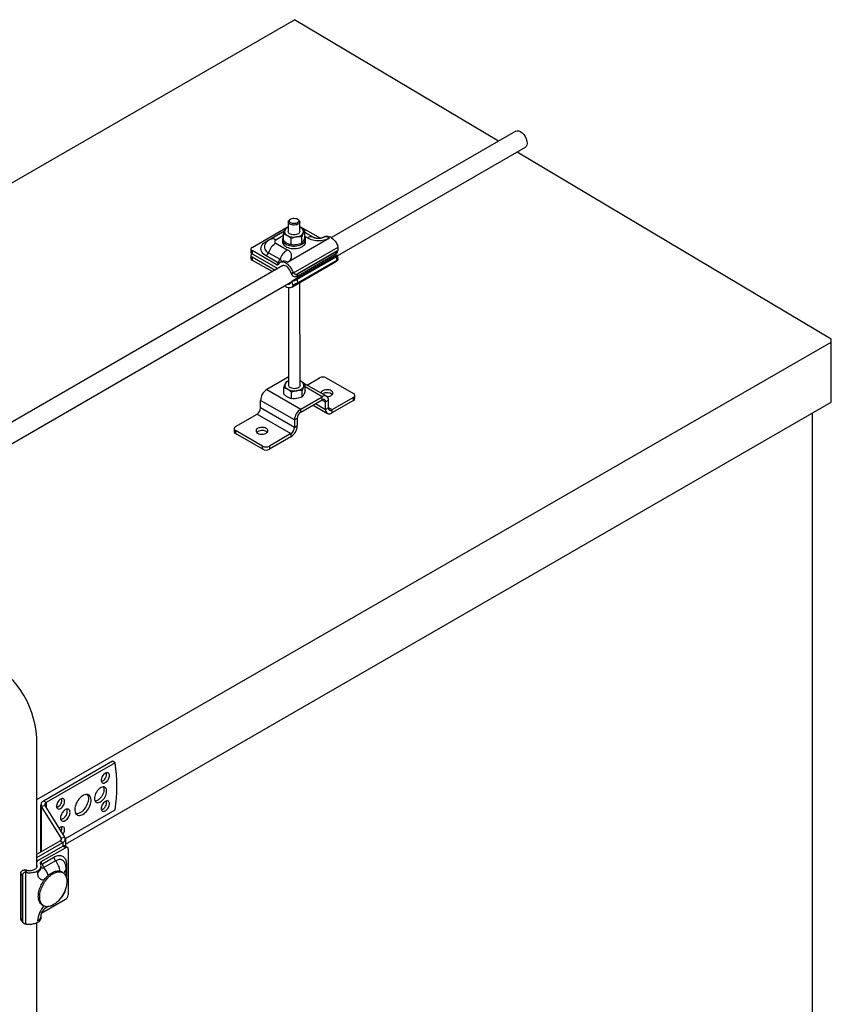
# Model space of a CAD drawing. Units: millimetres. Extents: x 60914 to 509639, y 346581 to 494675.
# Drawn here: x 139071 to 139494, y 444087 to 444601 of the extents above; entities that cross this region are included whole.
import ezdxf

# ---------------------------------------------------------------- set-up
doc = ezdxf.new("R2010")
doc.units = ezdxf.units.MM

msp = doc.modelspace()

# ---------------------------------------------------------------- linework, layer by layer
for p, q in [((138338.959, 444094.951), (139214.612, 444600.509)), ((139080.271, 444193.983), (139494.419, 444432.312)), ((139095.114, 444170.535), (139494.419, 444401.073)), ((139484.419, 444395.3), (139484.419, 444019.224))]:
    msp.add_line(p, q)
at = {"color": 1}
for p, q in [((139329.863, 444542.374), (139233.767, 444486.893)), ((139334.79, 444533.905), (139236.939, 444477.411)), ((139208.428, 444472.263), (138967.162, 444332.9)), ((139212.706, 444463.42), (138973.09, 444325.078)), ((139080.271, 444158.61), (139080.271, 444222.972)), ((139080.271, 444000.845), (139080.271, 444129.583))]:
    msp.add_line(p, q, dxfattribs=at)
at = {"color": 5, "linetype": 'Continuous', "lineweight": 25}
for p, q in [((139211.314, 444495.105), (139211.325, 444490.005)), ((139212.581, 444496.558), (139212.189, 444496.331)), ((139216.433, 444496.341), (139216.04, 444496.566)), ((139217.325, 444490.018), (139217.314, 444495.118)), ((139192.424, 444481.715), (139211.319, 444492.68)), ((139199.704, 444484.872), (139207.472, 444489.38)), ((139209.297, 444490.269), (139201.789, 444485.912)), ((139207.472, 444489.38), (139207.628, 444489.3)), ((139208.759, 444485.418), (139208.751, 444488.772)), ((139210.238, 444491.995), (139211.32, 444492.374)), ((139217.319, 444492.694), (139228.083, 444486.512)), ((139217.856, 444492.061), (139217.32, 444492.341)), ((139219.908, 444487.169), (139219.901, 444490.522)), ((139219.903, 444489.711), (139220.474, 444489.409)), ((139224.403, 444486.983), (139219.903, 444489.567)), ((139220.474, 444489.409), (139220.319, 444489.329)), ((139220.474, 444489.409), (139225.263, 444486.659)), ((139208.753, 444487.922), (139204.789, 444485.622)), ((139204.793, 444483.989), (139210.811, 444480.533)), ((139208.334, 444485.915), (139208.337, 444484.609)), ((139210.826, 444474.001), (139232.718, 444486.705)), ((139212.847, 444483.071), (139212.839, 444486.424)), ((139218.421, 444483.946), (139218.414, 444487.299)), ((139221.404, 444486.679), (139219.908, 444487.539)), ((139220.337, 444484.636), (139220.334, 444485.942)), ((139230.423, 444487.405), (139229.717, 444486.995)), ((139191.84, 444480.897), (139191.843, 444479.264)), ((139192.427, 444480.082), (139192.431, 444478.449)), ((139205.035, 444472.842), (139192.427, 444480.082)), ((139192.431, 444478.449), (139205.038, 444471.209)), ((139199.277, 444483.525), (139199.241, 444483.468)), ((139200.989, 444479.022), (139207.007, 444475.566)), ((139214.046, 444468.507), (139237.257, 444481.976)), ((139215.792, 444466.664), (139236.271, 444478.548)), ((139237.009, 444480.018), (139215.934, 444467.788)), ((139216.262, 444467.931), (139236.741, 444479.815)), ((139236.271, 444478.548), (139236.741, 444479.815)), ((139236.813, 444479.172), (139237.285, 444480.443)), ((139237.257, 444481.976), (139237.074, 444482.639)), ((139191.843, 444477.65), (139191.847, 444476.017)), ((139192.431, 444476.835), (139192.435, 444475.202)), ((139192.431, 444476.835), (139204.42, 444469.95)), ((139192.435, 444475.202), (139203.004, 444469.132)), ((139205.739, 444473.91), (139199.721, 444477.366)), ((139207.825, 444474.292), (139207.119, 444473.882)), ((139213.144, 444461.072), (139236.448, 444474.595)), ((139236.671, 444477.694), (139213.321, 444464.088)), ((139215.792, 444465.05), (139236.271, 444476.934)), ((139236.748, 444475.123), (139216.269, 444463.239)), ((139236.748, 444475.123), (139236.271, 444476.934)), ((139237.384, 444475.719), (139236.889, 444477.601)), ((139237.087, 444475.175), (139237.268, 444475.521)), ((139205.035, 444472.842), (139205.741, 444473.252)), ((139208.786, 444472.339), (139208.766, 444472.325)), ((139210.2, 444471.913), (139210.047, 444472.001)), ((139213.164, 444467.48), (139213.77, 444469.115)), ((139213.77, 444469.115), (139214.046, 444468.507)), ((139213.783, 444461.652), (139213.168, 444463.989)), ((139215.464, 444464.882), (139215.572, 444464.944)), ((139216.262, 444467.931), (139215.792, 444466.664)), ((139215.792, 444465.05), (139216.269, 444463.239)), ((139217.502, 444409.853), (139217.381, 444463.531)), ((139211.387, 444460.862), (139211.502, 444409.84)), ((139214.057, 444462.052), (139213.783, 444461.652)), ((139215.521, 444462.902), (139214.057, 444462.052)), ((139211.24, 444414.084), (139200.082, 444407.609)), ((139210.415, 444411.829), (139211.497, 444412.209)), ((139211.24, 444414.084), (139211.492, 444414.219)), ((139211.493, 444413.938), (139211.24, 444414.084)), ((139218.033, 444411.895), (139217.497, 444412.175)), ((139221.083, 444409.984), (139227.575, 444413.751)), ((139231.11, 444413.759), (139245.271, 444405.627)), ((139200.082, 444407.609), (139217.783, 444397.444)), ((139208.936, 444405.253), (139208.928, 444408.606)), ((139218.598, 444403.781), (139218.591, 444407.134)), ((139231.24, 444404.151), (139219.315, 444410.999)), ((139220.085, 444407.003), (139220.078, 444410.357)), ((139228.941, 444403.918), (139220.081, 444409.006)), ((139214.543, 444391.802), (139196.842, 444401.968)), ((139196.851, 444398.048), (139196.842, 444401.968)), ((139213.024, 444402.906), (139213.016, 444406.259)), ((139217.783, 444397.444), (139228.941, 444403.918)), ((139217.786, 444395.811), (139228.944, 444402.285)), ((139228.944, 444402.285), (139228.941, 444403.918)), ((139228.944, 444402.285), (139230.785, 444401.228)), ((139230.785, 444401.228), (139232.197, 444402.047)), ((139232.206, 444398.128), (139232.197, 444402.047)), ((139245.275, 444403.586), (139234.047, 444397.07)), ((139245.279, 444401.953), (139234.051, 444395.437)), ((139245.279, 444401.953), (139245.275, 444403.586)), ((139246.009, 444402.975), (139246.005, 444404.608)), ((139214.552, 444387.883), (139196.851, 444398.048)), ((139217.786, 444395.811), (139217.783, 444397.444)), ((139224.208, 444399.537), (139231.752, 444395.204)), ((139225.554, 444400.318), (139230.794, 444397.308)), ((139230.794, 444397.308), (139230.785, 444401.228)), ((139232.206, 444398.128), (139230.794, 444397.308)), ((139234.047, 444397.07), (139232.206, 444398.128)), ((139234.047, 444397.07), (139234.051, 444395.437)), ((139183.791, 444388.344), (139195.02, 444394.86)), ((139195.02, 444394.86), (139212.72, 444384.695)), ((139215.955, 444392.622), (139214.543, 444391.802)), ((139214.543, 444391.802), (139214.552, 444387.883)), ((139215.955, 444392.622), (139215.964, 444388.703)), ((139183.061, 444387.322), (139183.065, 444385.689)), ((139197.956, 444378.171), (139183.796, 444386.303)), ((139183.796, 444386.303), (139183.8, 444384.67)), ((139214.552, 444387.883), (139215.964, 444388.703)), ((139197.96, 444376.538), (139183.8, 444384.67)), ((139212.72, 444384.695), (139201.492, 444378.179)), ((139212.724, 444383.062), (139201.496, 444376.546)), ((139212.72, 444384.695), (139212.724, 444383.062)), ((139197.96, 444376.538), (139197.956, 444378.171)), ((139201.492, 444378.179), (139201.496, 444376.546)), ((139119.625, 444213.815), (139083.696, 444193.074)), ((139121.039, 444212.999), (139085.11, 444192.258)), ((139121.039, 444212.999), (139119.625, 444213.815)), ((139082.349, 444166.7), (139082.349, 444191.197)), ((139085.11, 444192.258), (139083.696, 444193.074)), ((139085.11, 444192.258), (139085.11, 444189.724)), ((139084.506, 444190.683), (139082.626, 444190.288)), ((139092.958, 444173.902), (139082.626, 444190.288)), ((139082.626, 444166.713), (139082.626, 444190.288)), ((139094.837, 444174.297), (139084.506, 444190.683)), ((139095.108, 444173.533), (139121.039, 444188.503)), ((139080.271, 444165.353), (139092.353, 444172.328)), ((139080.271, 444163.72), (139093.767, 444171.511)), ((139092.353, 444172.328), (139093.767, 444171.511)), ((139092.958, 444173.902), (139094.837, 444174.297)), ((139092.958, 444172.876), (139092.958, 444173.902)), ((139093.767, 444171.511), (139093.767, 444169.61)), ((139095.114, 444173.389), (139095.114, 444169.449)), ((139081.13, 444162.308), (139093.767, 444169.61)), ((139082.349, 444166.7), (139082.356, 444166.556)), ((139082.544, 444161.491), (139095.134, 444168.761)), ((139095.134, 444168.761), (139093.718, 444169.582)), ((139096.134, 444168.86), (139094.72, 444169.677)), ((139096.548, 444167.945), (139096.547, 444144.267)), ((139082.544, 444161.491), (139082.544, 444160.675)), ((139083.114, 444160.346), (139089.124, 444163.816)), ((139089.92, 444161.888), (139083.91, 444158.418)), ((139094.668, 444161.12), (139094.655, 444161.145)), ((139071.8, 444131.611), (139071.801, 444155.288)), ((139072.661, 444154.246), (139071.801, 444155.288)), ((139073.826, 444157.152), (139074.936, 444155.807)), ((139074.271, 444155.873), (139074.27, 444129.038)), ((139082.397, 444158.35), (139082.397, 444159.167)), ((139093.771, 444155.784), (139093.063, 444156.193)), ((139095.477, 444153.583), (139095.477, 444157.738)), ((139095.624, 444160.063), (139095.624, 444153.089)), ((139072.661, 444154.246), (139072.66, 444130.568)), ((139072.701, 444130.235), (139072.702, 444154.601)), ((139095.133, 444141.818), (139082.799, 444134.696)), ((139083.063, 444138.872), (139083.771, 444138.464)), ((139085.987, 444138.011), (139084.334, 444137.057)), ((139085.053, 444137.642), (139085.666, 444137.996)), ((139071.8, 444131.611), (139072.66, 444130.568)), ((139072.067, 444130.829), (139072.93, 444129.784)), ((139082.396, 444132.223), (139082.396, 444133.039))]:
    msp.add_line(p, q, dxfattribs=at)
at = {"color": 5}
msp.add_line((139236.881, 444477.598), (139236.671, 444477.694), dxfattribs=at)
for points in [[(139320.937, 444537.221), (139214.612, 444600.509)], [(139494.419, 444432.312), (139494.419, 444433.96), (139330.586, 444531.478)], [(139494.419, 444401.073), (139494.419, 444432.312)]]:
    msp.add_lwpolyline(points)
at = {"color": 5, "linetype": 'Continuous', "lineweight": 25, "flags": 128}
for points in [[(139212.195, 444493.882), (139211.788, 444494.173), (139211.499, 444494.508), (139211.342, 444494.871), (139211.323, 444495.245), (139211.445, 444495.613), (139211.7, 444495.958), (139212.078, 444496.263), (139212.189, 444496.331)], [(139212.586, 444494.562), (139212.222, 444494.829), (139211.979, 444495.139), (139211.872, 444495.473), (139211.907, 444495.813), (139212.081, 444496.138), (139212.386, 444496.43), (139212.802, 444496.672), (139213.306, 444496.849), (139213.869, 444496.952), (139214.457, 444496.974), (139215.037, 444496.914), (139215.575, 444496.775), (139216.04, 444496.566), (139216.404, 444496.299), (139216.647, 444495.989), (139216.754, 444495.655), (139216.719, 444495.315), (139216.544, 444494.99), (139216.24, 444494.698), (139215.823, 444494.456), (139215.319, 444494.279), (139214.757, 444494.176), (139214.168, 444494.155), (139213.588, 444494.215), (139213.05, 444494.353), (139212.586, 444494.562)], [(139216.433, 444496.341), (139216.65, 444496.202), (139217, 444495.887), (139217.224, 444495.536), (139217.313, 444495.165), (139217.261, 444494.792), (139217.071, 444494.433), (139216.753, 444494.106), (139216.32, 444493.827), (139215.794, 444493.607), (139215.198, 444493.458), (139214.561, 444493.386), (139213.913, 444493.394), (139213.283, 444493.483), (139212.701, 444493.648), (139212.195, 444493.882)], [(139207.472, 444489.38), (139208.375, 444489.84), (139208.993, 444490.092)], [(139217.325, 444490.018), (139217.316, 444489.878), (139217.194, 444489.51), (139216.939, 444489.165), (139216.561, 444488.86), (139216.079, 444488.609), (139215.514, 444488.423), (139214.894, 444488.312), (139214.248, 444488.28), (139213.605, 444488.329), (139212.996, 444488.457), (139212.449, 444488.658), (139211.989, 444488.921), (139211.639, 444489.236), (139211.415, 444489.587), (139211.326, 444489.958), (139211.325, 444490.005)], [(139217.856, 444492.061), (139217.364, 444492.308), (139217.32, 444492.328)], [(139199.721, 444477.366), (139198.927, 444477.886), (139198.257, 444478.462), (139197.724, 444479.084), (139197.336, 444479.74), (139197.1, 444480.421), (139197.02, 444481.113), (139197.097, 444481.806), (139197.33, 444482.488), (139197.715, 444483.146), (139198.246, 444483.77), (139198.912, 444484.348), (139199.704, 444484.872)], [(139208.337, 444484.609), (139208.366, 444484.278), (139208.524, 444483.756), (139208.819, 444483.254), (139209.244, 444482.784), (139209.788, 444482.358), (139210.438, 444481.984), (139211.18, 444481.673), (139211.995, 444481.43), (139212.866, 444481.262), (139213.771, 444481.173), (139214.69, 444481.165), (139215.6, 444481.238), (139216.481, 444481.39), (139217.311, 444481.619), (139218.072, 444481.917), (139218.745, 444482.279), (139219.315, 444482.696), (139219.768, 444483.158), (139220.094, 444483.654), (139220.285, 444484.173), (139220.337, 444484.636)], [(139208.755, 444487.194), (139208.725, 444487.149), (139208.466, 444486.64), (139208.344, 444486.114), (139208.363, 444485.584), (139208.521, 444485.062), (139208.816, 444484.56), (139209.241, 444484.091), (139209.785, 444483.664), (139210.435, 444483.291), (139211.177, 444482.979), (139211.993, 444482.736), (139212.863, 444482.569), (139213.768, 444482.48), (139214.687, 444482.472), (139215.597, 444482.545), (139216.478, 444482.697), (139217.308, 444482.925), (139218.069, 444483.223), (139218.742, 444483.585), (139219.312, 444484.002), (139219.765, 444484.464), (139220.091, 444484.96), (139220.282, 444485.479), (139220.333, 444486.009), (139220.244, 444486.536), (139220.017, 444487.05), (139219.908, 444487.219)], [(139230.423, 444487.405), (139230.83, 444487.584), (139231.374, 444487.684), (139231.966, 444487.654), (139232.593, 444487.497), (139233.24, 444487.216), (139233.891, 444486.817), (139234.532, 444486.309), (139235.146, 444485.706), (139235.721, 444485.02), (139236.241, 444484.268), (139236.696, 444483.468), (139237.074, 444482.639)], [(139213.77, 444469.115), (139213.392, 444469.945), (139212.937, 444470.745), (139212.417, 444471.497), (139211.842, 444472.182), (139211.227, 444472.786), (139210.587, 444473.293), (139209.936, 444473.692), (139209.289, 444473.974), (139208.662, 444474.131), (139208.07, 444474.161), (139207.526, 444474.061), (139207.043, 444473.836), (139206.633, 444473.489), (139206.306, 444473.029)], [(139237.087, 444475.175), (139236.712, 444474.778), (139236.448, 444474.595)], [(139212.71, 444468.55), (139212.445, 444469.237), (139212.097, 444469.905), (139211.679, 444470.529), (139211.207, 444471.088), (139210.696, 444471.562), (139210.165, 444471.934), (139209.633, 444472.191), (139209.119, 444472.323), (139208.64, 444472.326), (139208.215, 444472.2), (139207.857, 444471.95), (139207.836, 444471.922)], [(139208.483, 444472.275), (139208.508, 444472.302)], [(139211.222, 444462.622), (139211.694, 444462.639), (139212.109, 444462.784), (139212.455, 444463.054), (139212.718, 444463.437)], [(139209.679, 444461.673), (139209.96, 444461.472), (139210.611, 444461.124), (139211.251, 444460.896), (139211.864, 444460.794), (139212.437, 444460.821), (139212.956, 444460.976), (139213.408, 444461.255), (139213.783, 444461.652)], [(139218.033, 444411.895), (139217.541, 444412.143), (139217.497, 444412.162)], [(139217.502, 444409.853), (139217.493, 444409.713), (139217.371, 444409.344), (139217.116, 444409), (139216.738, 444408.695), (139216.256, 444408.444), (139215.691, 444408.258), (139215.071, 444408.147), (139214.425, 444408.115), (139213.782, 444408.164), (139213.173, 444408.292), (139212.626, 444408.492), (139212.166, 444408.756), (139211.816, 444409.071), (139211.592, 444409.422), (139211.503, 444409.793), (139211.502, 444409.84)], [(139233.671, 444407.071), (139233.167, 444407.305), (139232.589, 444407.474), (139231.963, 444407.569), (139231.316, 444407.587), (139230.676, 444407.527), (139230.071, 444407.392), (139229.528, 444407.187), (139229.07, 444406.921), (139228.718, 444406.607), (139228.486, 444406.257), (139228.386, 444405.887), (139228.382, 444405.793)], [(139231.444, 444404.011), (139231.648, 444404.014), (139232.288, 444404.073), (139232.893, 444404.209), (139233.436, 444404.414), (139233.894, 444404.679), (139234.246, 444404.994), (139234.477, 444405.344), (139234.578, 444405.714), (139234.543, 444406.087), (139234.375, 444406.448), (139234.08, 444406.781), (139233.671, 444407.071)], [(139199.774, 444387.4), (139199.27, 444387.635), (139198.692, 444387.803), (139198.066, 444387.899), (139197.419, 444387.917), (139196.779, 444387.857), (139196.174, 444387.721), (139195.631, 444387.516), (139195.173, 444387.251), (139194.821, 444386.936), (139194.59, 444386.587), (139194.489, 444386.217), (139194.524, 444385.843), (139194.692, 444385.482), (139194.987, 444385.15), (139195.396, 444384.86), (139195.9, 444384.625), (139196.478, 444384.457), (139197.104, 444384.361), (139197.751, 444384.343), (139198.391, 444384.403), (139198.996, 444384.539), (139199.539, 444384.744), (139199.997, 444385.009), (139200.349, 444385.324), (139200.58, 444385.674), (139200.681, 444386.043), (139200.646, 444386.417), (139200.478, 444386.778), (139200.183, 444387.111), (139199.774, 444387.4)], [(139199.778, 444385.767), (139200.186, 444385.478), (139200.345, 444385.32)], [(139115.92, 444202.695), (139116.362, 444203.003), (139116.783, 444203.405), (139117.167, 444203.883), (139117.497, 444204.416), (139117.758, 444204.981), (139117.938, 444205.553), (139118.03, 444206.107), (139118.03, 444206.619), (139117.938, 444207.067), (139117.758, 444207.43), (139117.497, 444207.694), (139117.167, 444207.847), (139116.783, 444207.881), (139116.362, 444207.796), (139115.92, 444207.595), (139115.479, 444207.286), (139115.058, 444206.885), (139114.674, 444206.407), (139114.344, 444205.874), (139114.083, 444205.309), (139113.903, 444204.737), (139113.811, 444204.183), (139113.811, 444203.671), (139113.903, 444203.223), (139114.083, 444202.86), (139114.344, 444202.596), (139114.674, 444202.443), (139115.058, 444202.409), (139115.479, 444202.494), (139115.92, 444202.695)], [(139104.253, 444186.161), (139104.871, 444186.57), (139105.476, 444187.075), (139106.054, 444187.664), (139106.594, 444188.326), (139107.084, 444189.046), (139107.514, 444189.809), (139107.875, 444190.599), (139108.158, 444191.399), (139108.358, 444192.191), (139108.47, 444192.959), (139108.493, 444193.687), (139108.425, 444194.359), (139108.269, 444194.961), (139108.026, 444195.479), (139107.704, 444195.903), (139107.308, 444196.224), (139106.846, 444196.435), (139106.33, 444196.532), (139105.769, 444196.512), (139105.176, 444196.375), (139104.563, 444196.126), (139103.944, 444195.768), (139103.331, 444195.31), (139102.738, 444194.762), (139102.177, 444194.134), (139101.66, 444193.442), (139101.199, 444192.698), (139100.803, 444191.919), (139100.48, 444191.123), (139100.238, 444190.325), (139100.081, 444189.542), (139100.013, 444188.792), (139100.036, 444188.09), (139100.149, 444187.452), (139100.349, 444186.89), (139100.632, 444186.418), (139100.992, 444186.044), (139101.422, 444185.777), (139101.912, 444185.623), (139102.452, 444185.585), (139103.031, 444185.664), (139103.635, 444185.857), (139104.253, 444186.161)], [(139106.461, 444196.519), (139106.539, 444196.411), (139106.802, 444195.915), (139106.98, 444195.333), (139107.07, 444194.677), (139107.07, 444193.962), (139106.98, 444193.202), (139106.802, 444192.415), (139106.539, 444191.615), (139106.197, 444190.821), (139105.784, 444190.05), (139105.308, 444189.318), (139104.779, 444188.64), (139104.209, 444188.031), (139103.61, 444187.504), (139102.994, 444187.071), (139102.375, 444186.739), (139101.766, 444186.518), (139101.18, 444186.41), (139100.631, 444186.419)], [(139113.446, 444192.693), (139113.983, 444193.056), (139114.506, 444193.515), (139114.997, 444194.055), (139115.445, 444194.662), (139115.834, 444195.319), (139116.155, 444196.005), (139116.398, 444196.702), (139116.556, 444197.389), (139116.625, 444198.047), (139116.602, 444198.656), (139116.488, 444199.2), (139116.287, 444199.662), (139116.004, 444200.029), (139115.647, 444200.291), (139115.227, 444200.44), (139114.756, 444200.472), (139114.247, 444200.386), (139113.715, 444200.184), (139113.176, 444199.873), (139112.644, 444199.46), (139112.135, 444198.959), (139111.664, 444198.383), (139111.244, 444197.749), (139110.887, 444197.075), (139110.604, 444196.381), (139110.403, 444195.687), (139110.289, 444195.012), (139110.267, 444194.376), (139110.335, 444193.798), (139110.493, 444193.293), (139110.736, 444192.877), (139111.057, 444192.561), (139111.447, 444192.355), (139111.894, 444192.264), (139112.386, 444192.291), (139112.908, 444192.435), (139113.446, 444192.693)], [(139114.874, 444200.475), (139114.931, 444200.371), (139115.111, 444199.887), (139115.202, 444199.326), (139115.202, 444198.702), (139115.111, 444198.036), (139114.931, 444197.344), (139114.668, 444196.648), (139114.329, 444195.967), (139113.924, 444195.322), (139113.464, 444194.73), (139112.963, 444194.208), (139112.436, 444193.772), (139111.896, 444193.435), (139111.361, 444193.205), (139110.845, 444193.089), (139110.603, 444193.076)], [(139092.586, 444189.225), (139093.027, 444189.533), (139093.449, 444189.934), (139093.833, 444190.412), (139094.162, 444190.945), (139094.423, 444191.51), (139094.603, 444192.082), (139094.696, 444192.636), (139094.696, 444193.148), (139094.603, 444193.596), (139094.423, 444193.96), (139094.162, 444194.223), (139093.833, 444194.376), (139093.449, 444194.41), (139093.027, 444194.325), (139092.586, 444194.124), (139092.145, 444193.816), (139091.723, 444193.414), (139091.339, 444192.936), (139091.01, 444192.403), (139090.749, 444191.838), (139090.568, 444191.266), (139090.476, 444190.712), (139090.476, 444190.2), (139090.568, 444189.753), (139090.749, 444189.389), (139091.01, 444189.125), (139091.339, 444188.973), (139091.723, 444188.938), (139092.145, 444189.023), (139092.586, 444189.225)], [(139115.92, 444187.998), (139116.362, 444188.306), (139116.783, 444188.707), (139117.167, 444189.185), (139117.497, 444189.718), (139117.758, 444190.283), (139117.938, 444190.855), (139118.03, 444191.409), (139118.03, 444191.921), (139117.938, 444192.369), (139117.758, 444192.733), (139117.497, 444192.996), (139117.167, 444193.149), (139116.783, 444193.183), (139116.362, 444193.098), (139115.92, 444192.897), (139115.479, 444192.589), (139115.058, 444192.187), (139114.674, 444191.709), (139114.344, 444191.176), (139114.083, 444190.611), (139113.903, 444190.039), (139113.811, 444189.485), (139113.811, 444188.973), (139113.903, 444188.526), (139114.083, 444188.162), (139114.344, 444187.898), (139114.674, 444187.746), (139115.058, 444187.711), (139115.479, 444187.796), (139115.92, 444187.998)], [(139095.061, 444182.896), (139095.544, 444183.23), (139096.008, 444183.66), (139096.436, 444184.172), (139096.811, 444184.743), (139097.119, 444185.354), (139097.347, 444185.98), (139097.488, 444186.598), (139097.536, 444187.183), (139097.488, 444187.713), (139097.347, 444188.168), (139097.119, 444188.53), (139096.811, 444188.785), (139096.436, 444188.924), (139096.008, 444188.941), (139095.544, 444188.836), (139095.061, 444188.612), (139094.578, 444188.278), (139094.114, 444187.848), (139093.686, 444187.337), (139093.311, 444186.765), (139093.003, 444186.154), (139092.774, 444185.528), (139092.634, 444184.91), (139092.586, 444184.325), (139092.634, 444183.795), (139092.774, 444183.34), (139093.003, 444182.978), (139093.311, 444182.723), (139093.686, 444182.584), (139094.114, 444182.567), (139094.578, 444182.672), (139095.061, 444182.896)], [(139093.891, 444175.798), (139094.162, 444176.247), (139094.423, 444176.812), (139094.603, 444177.384), (139094.696, 444177.938), (139094.696, 444178.45), (139094.603, 444178.898), (139094.423, 444179.262), (139094.162, 444179.526), (139093.833, 444179.678), (139093.449, 444179.712), (139093.027, 444179.627), (139092.586, 444179.426), (139092.145, 444179.118), (139091.922, 444178.92)], [(139074.936, 444155.807), (139075.538, 444155.738), (139076.15, 444155.706), (139076.763, 444155.709), (139077.373, 444155.749), (139077.973, 444155.824), (139078.556, 444155.935), (139079.117, 444156.079), (139079.649, 444156.256), (139080.147, 444156.463), (139080.606, 444156.698), (139081.021, 444156.959), (139081.388, 444157.244), (139081.702, 444157.548), (139081.96, 444157.869), (139082.161, 444158.204), (139082.301, 444158.549), (139082.379, 444158.901), (139082.395, 444159.255), (139082.348, 444159.609), (139082.239, 444159.957), (139082.068, 444160.298)], [(139089.124, 444163.816), (139089.661, 444164.1), (139090.194, 444164.332), (139090.72, 444164.508), (139091.235, 444164.628), (139091.735, 444164.692), (139092.218, 444164.698), (139092.68, 444164.647), (139093.117, 444164.539), (139093.527, 444164.375), (139093.907, 444164.155), (139094.254, 444163.882), (139094.566, 444163.558), (139094.841, 444163.184), (139095.077, 444162.762), (139095.272, 444162.297), (139095.426, 444161.791), (139095.536, 444161.248), (139095.602, 444160.67), (139095.624, 444160.063)], [(139094.655, 444161.145), (139094.6, 444161.245), (139094.365, 444161.596), (139094.092, 444161.899), (139093.784, 444162.15), (139093.442, 444162.347), (139093.071, 444162.488), (139092.672, 444162.574), (139092.25, 444162.601), (139091.809, 444162.571), (139091.351, 444162.484), (139090.881, 444162.34), (139090.402, 444162.141), (139089.92, 444161.888)], [(139074.98, 444157.007), (139075.46, 444156.922), (139075.956, 444156.871), (139076.459, 444156.858), (139076.96, 444156.88), (139077.453, 444156.939), (139077.929, 444157.033), (139078.381, 444157.161), (139078.801, 444157.321), (139079.183, 444157.51), (139079.521, 444157.725), (139079.81, 444157.963), (139080.045, 444158.22), (139080.222, 444158.492), (139080.339, 444158.774), (139080.393, 444159.063), (139080.384, 444159.353), (139080.312, 444159.641), (139080.271, 444159.726)], [(139080.226, 444158.499), (139080.226, 444158.501)], [(139080.271, 444158.91), (139080.31, 444158.828), (139080.334, 444158.758)], [(139084.003, 444151.872), (139083.905, 444151.867), (139083.468, 444151.877), (139083.052, 444151.943), (139082.66, 444152.064), (139082.296, 444152.239), (139081.963, 444152.466), (139081.663, 444152.745), (139081.397, 444153.072), (139081.17, 444153.446), (139080.981, 444153.864), (139080.832, 444154.322), (139080.726, 444154.816), (139080.661, 444155.344), (139080.64, 444155.901)], [(139083.063, 444138.872), (139082.736, 444139.088), (139082.392, 444139.382), (139082.081, 444139.725), (139081.807, 444140.115), (139081.571, 444140.55), (139081.373, 444141.026), (139081.216, 444141.542), (139081.1, 444142.094), (139081.026, 444142.678), (139080.994, 444143.292), (139081.005, 444143.931), (139081.058, 444144.592), (139081.153, 444145.271), (139081.29, 444145.963), (139081.467, 444146.664), (139081.685, 444147.371), (139081.94, 444148.079), (139082.233, 444148.783), (139082.56, 444149.48), (139082.921, 444150.166), (139083.312, 444150.835), (139083.732, 444151.485), (139084.178, 444152.11), (139084.648, 444152.709), (139085.138, 444153.276), (139085.645, 444153.808), (139086.168, 444154.303), (139086.701, 444154.757), (139087.243, 444155.168), (139087.79, 444155.533), (139088.338, 444155.849), (139088.885, 444156.116), (139089.426, 444156.331), (139089.96, 444156.493), (139090.482, 444156.601), (139090.99, 444156.655), (139091.48, 444156.653), (139091.949, 444156.597), (139092.395, 444156.487), (139092.815, 444156.322), (139093.063, 444156.193)], [(139088.77, 444138.959), (139088.222, 444138.667), (139087.678, 444138.426), (139087.14, 444138.238), (139086.611, 444138.103), (139086.096, 444138.022), (139085.597, 444137.995), (139085.117, 444138.024), (139084.659, 444138.107), (139084.225, 444138.245), (139083.819, 444138.436), (139083.443, 444138.679), (139083.099, 444138.974), (139082.789, 444139.317), (139082.515, 444139.707), (139082.278, 444140.141), (139082.081, 444140.618), (139081.923, 444141.134), (139081.807, 444141.686), (139081.733, 444142.27), (139081.701, 444142.884), (139081.712, 444143.523), (139081.765, 444144.184), (139081.86, 444144.862), (139081.997, 444145.554), (139082.175, 444146.256), (139082.392, 444146.963), (139082.647, 444147.671), (139082.94, 444148.375), (139083.267, 444149.072), (139083.628, 444149.757), (139084.019, 444150.427), (139084.439, 444151.076), (139084.885, 444151.702), (139085.355, 444152.3), (139085.845, 444152.867), (139086.353, 444153.4), (139086.875, 444153.895), (139087.408, 444154.349), (139087.95, 444154.76), (139088.497, 444155.124), (139089.045, 444155.441), (139089.592, 444155.708), (139090.134, 444155.922), (139090.667, 444156.085), (139091.189, 444156.193), (139091.697, 444156.246), (139092.187, 444156.245), (139092.656, 444156.189), (139093.102, 444156.078), (139093.522, 444155.914), (139093.914, 444155.697), (139094.274, 444155.428), (139094.602, 444155.109), (139094.894, 444154.742), (139095.15, 444154.329), (139095.367, 444153.873), (139095.544, 444153.377), (139095.681, 444152.843), (139095.776, 444152.274), (139095.829, 444151.675), (139095.84, 444151.048), (139095.808, 444150.397), (139095.734, 444149.727), (139095.618, 444149.041), (139095.46, 444148.344), (139095.263, 444147.639), (139095.026, 444146.931), (139094.752, 444146.224), (139094.442, 444145.523), (139094.098, 444144.832), (139093.721, 444144.154), (139093.315, 444143.494), (139092.882, 444142.856), (139092.424, 444142.243), (139091.944, 444141.66), (139091.444, 444141.11), (139090.929, 444140.596), (139090.401, 444140.121), (139089.863, 444139.688), (139089.318, 444139.3), (139088.77, 444138.959)], [(139085.053, 444137.642), (139085.266, 444137.784), (139085.505, 444137.997)], [(139082.396, 444132.223), (139082.378, 444131.957), (139082.3, 444131.606), (139082.16, 444131.261), (139081.959, 444130.926), (139081.7, 444130.604), (139081.386, 444130.3), (139081.02, 444130.016), (139080.605, 444129.754), (139080.146, 444129.519), (139079.648, 444129.312), (139079.116, 444129.135), (139078.555, 444128.991), (139077.972, 444128.881), (139077.372, 444128.805), (139076.762, 444128.765), (139076.148, 444128.762), (139075.537, 444128.795), (139074.935, 444128.863)]]:
    msp.add_lwpolyline(points, dxfattribs=at)
at = {"color": 5, "linetype": 'Continuous', "lineweight": 25}
for centre, radius, start, end in [((139211.568, 444490.02), 2.198, 160.66805, 249.38697), ((139212.596, 444488.979), 3.571, 110.93241, 150.30521), ((139215.342, 444491.782), 4.564, 273.56255, 326.69017), ((139217.082, 444490.003), 2.198, 340.66805, 69.38697), ((139200.414, 444486.046), 1.372, 238.85844, 262.09475), ((139209.843, 444476.181), 9.298, 122.89452, 162.21114), ((139203.039, 444483.185), 3, 54.31763, 114.6615), ((139205.101, 444484.806), 0.873, 110.91247, 249.34563), ((139214.306, 444494.787), 7.675, 242.77187, 279.90015), ((139223.166, 444484.246), 3.005, 65.92039, 125.91223), ((139227.036, 444497.61), 12.296, 242.73872, 297.51938), ((139230.967, 444484.268), 3.001, 54.32063, 114.62701), ((139192.844, 444479.366), 1.006, 185.82385, 245.75439), ((139192.735, 444480.899), 0.873, 110.91247, 249.34563), ((139192.739, 444477.652), 0.873, 112.28969, 249.34563), ((139202.057, 444482.009), 3.172, 152.61371, 250.31731), ((139198.038, 444479.969), 3.099, 302.89452, 342.21114), ((139215.861, 444472.725), 9.298, 122.89452, 162.21114), ((139209.579, 444477.264), 3.493, 290.91247, 69.34563), ((139235.6, 444479.715), 1.346, 299.91246, 314.23224), ((139236.07, 444480.982), 1.346, 299.91246, 314.23224), ((139192.848, 444476.119), 1.006, 185.82385, 245.75439), ((139204.056, 444476.513), 3.099, 302.89452, 342.21114), ((139205.615, 444473.581), 0.352, 290.91247, 69.34563), ((139206.581, 444474.472), 1.174, 348.47753, 68.73632), ((139209.076, 444471.564), 3.001, 54.32063, 114.62701), ((139235.041, 444479.078), 2.472, 299.84714, 307.30234), ((139235.518, 444477.267), 2.472, 299.84714, 307.30234), ((139205.587, 444473.503), 0.861, 230.1249, 326.64144), ((139206.142, 444472.531), 1.722, 230.1249, 262.9291), ((139206.419, 444474.344), 1.285, 238.14827, 265.76696), ((139218.98, 444470.577), 6.59, 197.91098, 208.0335), ((139214.097, 444462.771), 1.532, 127.33999, 154.20574), ((139214.979, 444468.076), 1.629, 287.31027, 299.91558), ((139213.936, 444468.27), 3.717, 294.27766, 299.9556), ((139214.979, 444466.462), 1.629, 287.31027, 299.91558), ((139215.449, 444469.344), 1.629, 287.31027, 299.91558), ((139214.413, 444466.459), 3.717, 294.27766, 299.9556), ((139212.773, 444408.814), 3.571, 110.93241, 150.30521), ((139217.259, 444409.838), 2.198, 340.66805, 69.38697), ((139229.35, 444410.344), 3.843, 62.73872, 117.51938), ((139203.875, 444401.679), 7.039, 122.60535, 177.65275), ((139211.745, 444409.855), 2.198, 160.66805, 249.38697), ((139214.483, 444414.622), 7.675, 242.77187, 279.90015), ((139215.519, 444411.617), 4.564, 273.56255, 326.69017), ((139230.204, 444402.347), 2.016, 351.44372, 128.80362), ((139229.664, 444401.407), 1.135, 350.91501, 129.33233), ((139231.456, 444401.677), 4.329, 49.93108, 122.04788), ((139244.886, 444404.606), 1.092, 290.91247, 69.34563), ((139244.758, 444403.097), 1.257, 294.50371, 354.43425), ((139192.859, 444398.221), 3.996, 302.73453, 357.52357), ((139221.576, 444391.514), 7.039, 122.60545, 177.65265), ((139232.787, 444397.008), 2.016, 171.44372, 308.80362), ((139233.327, 444397.949), 1.135, 170.91501, 309.33233), ((139219.947, 444392.449), 3.996, 122.73453, 177.52357), ((139184.181, 444387.325), 1.092, 110.91247, 249.34563), ((139197.64, 444381.908), 4.412, 61.02449, 129.5959), ((139210.56, 444388.056), 3.996, 302.73453, 357.52357), ((139208.931, 444388.991), 7.039, 302.60545, 357.65265), ((139184.316, 444385.817), 1.257, 185.82385, 245.75439), ((139199.717, 444381.587), 3.843, 242.73872, 297.51938), ((139199.72, 444379.954), 3.843, 242.73872, 297.51938), ((139037.366, 444200.751), 84.564, 351.67213, 8.32787), ((139112.492, 444207.124), 4.108, 289.90353, 10.10185), ((139084.366, 444191.219), 1.972, 109.83465, 208.14898), ((139085.489, 444191.209), 1.115, 109.83465, 208.14898), ((139089.158, 444193.653), 4.108, 289.90353, 10.10185), ((139112.492, 444192.426), 4.108, 289.90353, 10.10185), ((139091.386, 444187.875), 4.689, 286.94438, 13.061), ((139089.905, 444178.935), 3.379, 332.40774, 12.67851), ((139091.975, 444173.376), 1.115, 289.83465, 28.14898), ((139093.098, 444173.367), 1.972, 289.83465, 28.14898), ((139094.303, 444168.791), 0.979, 64.78227, 123.19016), ((139095.682, 444168.077), 0.876, 351.31255, 128.68745), ((139081.738, 444160.682), 1.736, 110.51387, 147.67392), ((139082.839, 444160.682), 0.861, 109.99585, 206.51239), ((139083.148, 444159.54), 1.285, 118.01922, 145.63791), ((139082.892, 444160.619), 0.352, 170.78342, 309.21658), ((139086.21, 444160.495), 3.099, 182.76547, 222.0821), ((139092.22, 444163.966), 3.099, 182.76547, 222.0821), ((139082.944, 444155.599), 9.393, 5.61632, 42.04126), ((139073.43, 444155.282), 1.629, 167.18122, 179.78653), ((139073.585, 444150.567), 6.59, 77.78193, 87.90445), ((139079.41, 444158.638), 3, 294.18863, 354.50091), ((139083.176, 444159.291), 1.141, 226.9208, 310.03495), ((139076.38, 444151.818), 10.013, 13.98474, 41.23455), ((139092.942, 444155.574), 0.725, 25.32329, 95.66173), ((139092.648, 444157.972), 2.839, 301.36629, 355.2732), ((139096.285, 444158.859), 1.374, 118.73916, 141.80237), ((139074.291, 444154.24), 1.629, 167.18122, 179.78653), ((139093.489, 444144.4), 3.061, 302.48054, 357.51946), ((139093.055, 444129.981), 12.431, 137.41827, 177.19027), ((139073.146, 444131.606), 1.346, 179.78341, 194.10319), ((139074.006, 444130.563), 1.346, 179.78341, 194.10319), ((139079.409, 444133.327), 3, 294.18863, 354.50091)]:
    msp.add_arc(centre, radius, start, end, dxfattribs=at)
at = {"color": 1}
msp.add_arc((139030.271, 444222.972), 50, 360, 60, dxfattribs=at)
at = {"color": 1, "extrusion": (0, 0, -1)}
msp.add_ellipse((139332.313, 444538.132), major_axis=(2.449, -4.243), ratio=0.5773503, start_param=3.1415927, end_param=6.2944989, dxfattribs=at)
at = {"color": 5, "linetype": 'Continuous', "lineweight": 25}
for points, knots in [([(139208.751, 444488.772), (139208.872, 444489.135), (139209.115, 444489.869), (139209.367, 444490.453), (139209.494, 444490.748)], [0, 0, 0, 0, 0.495458, 1, 1, 1, 1]), ([(139210.794, 444487.963), (139210.608, 444488.064), (139209.917, 444488.441), (139209.244, 444488.632), (139208.751, 444488.772)], [0, 0, 0, 0, 0.2686336, 1, 1, 1, 1]), ([(139209.494, 444490.748), (139209.512, 444490.786), (139209.645, 444491.072), (139209.897, 444491.537), (139210.124, 444491.841), (139210.238, 444491.995)], [0, 0, 0, 0, 0.0700627, 0.5307704, 1, 1, 1, 1]), ([(139219.901, 444490.522), (139219.729, 444490.675), (139219.311, 444491.045), (139218.628, 444491.584), (139218.115, 444491.901), (139217.856, 444492.061)], [0, 0, 0, 0, 0.2572433, 0.6263799, 1, 1, 1, 1]), ([(139219.157, 444489.275), (139219.139, 444489.237), (139219.005, 444488.944), (139218.754, 444488.319), (139218.528, 444487.641), (139218.414, 444487.299)], [0, 0, 0, 0, 0.0700627, 0.5307704, 1, 1, 1, 1]), ([(139219.901, 444490.522), (139219.78, 444490.362), (139219.536, 444490.04), (139219.284, 444489.532), (139219.157, 444489.275)], [0, 0, 0, 0, 0.495458, 1, 1, 1, 1]), ([(139201.789, 444485.912), (139201.529, 444485.749), (139201.018, 444485.429), (139200.34, 444484.844), (139199.755, 444484.223), (139199.442, 444483.763), (139199.294, 444483.544)], [0, 0, 0, 0, 0.2649539, 0.5204186, 0.7720281, 1, 1, 1, 1]), ([(139210.804, 444483.88), (139210.618, 444483.992), (139209.926, 444484.41), (139209.252, 444484.992), (139208.759, 444485.418)], [0, 0, 0, 0, 0.2686336, 1, 1, 1, 1]), ([(139212.839, 444486.424), (139212.667, 444486.577), (139212.249, 444486.947), (139211.567, 444487.486), (139211.053, 444487.803), (139210.794, 444487.963)], [0, 0, 0, 0, 0.2572433, 0.6263799, 1, 1, 1, 1]), ([(139212.847, 444483.071), (139212.675, 444483.116), (139212.257, 444483.225), (139211.576, 444483.47), (139211.062, 444483.743), (139210.804, 444483.88)], [0, 0, 0, 0, 0.25724326, 0.62637989, 1, 1, 1, 1]), ([(139215.626, 444487.226), (139215.56, 444487.216), (139215.059, 444487.134), (139214.116, 444486.906), (139213.267, 444486.586), (139212.839, 444486.424)], [0, 0, 0, 0, 0.0700627, 0.5307704, 1, 1, 1, 1]), ([(139218.414, 444487.299), (139217.961, 444487.33), (139217.047, 444487.393), (139216.102, 444487.282), (139215.626, 444487.226)], [0, 0, 0, 0, 0.49545796, 1, 1, 1, 1]), ([(139218.421, 444483.946), (139217.969, 444483.773), (139217.056, 444483.424), (139216.111, 444483.238), (139215.635, 444483.144)], [0, 0, 0, 0, 0.495458, 1, 1, 1, 1]), ([(139219.166, 444485.193), (139219.148, 444485.155), (139219.015, 444484.869), (139218.763, 444484.403), (139218.536, 444484.099), (139218.421, 444483.946)], [0, 0, 0, 0, 0.07006274, 0.53077035, 1, 1, 1, 1]), ([(139219.908, 444487.169), (139219.788, 444486.805), (139219.545, 444486.071), (139219.293, 444485.487), (139219.166, 444485.193)], [0, 0, 0, 0, 0.495458, 1, 1, 1, 1]), ([(139229.717, 444486.995), (139229.689, 444486.979), (139229.613, 444486.937), (139229.403, 444486.839), (139229.065, 444486.718), (139228.637, 444486.604), (139228.133, 444486.511), (139227.573, 444486.451), (139226.983, 444486.433), (139226.39, 444486.46), (139225.827, 444486.53), (139225.323, 444486.634), (139224.904, 444486.759), (139224.597, 444486.881), (139224.457, 444486.952), (139224.409, 444486.98), (139224.403, 444486.983)], [0, 0, 0, 0, 0.0430062, 0.1168995, 0.191557, 0.2681804, 0.3471171, 0.4281594, 0.5107217, 0.5940141, 0.6770114, 0.7588891, 0.8392571, 0.9182631, 0.9900659, 1, 1, 1, 1]), ([(139215.635, 444483.144), (139215.569, 444483.134), (139215.068, 444483.059), (139214.125, 444482.99), (139213.275, 444483.044), (139212.847, 444483.071)], [0, 0, 0, 0, 0.0700627, 0.5307704, 1, 1, 1, 1]), ([(139236.814, 444479.173), (139236.753, 444479.068), (139236.694, 444478.909), (139236.574, 444478.786), (139236.539, 444478.75)], [0, 0, 0, 0, 0.7045255, 1, 1, 1, 1]), ([(139237.009, 444480.018), (139237.111, 444480.145), (139237.316, 444480.401), (139237.395, 444480.923), (139237.343, 444481.476), (139237.283, 444481.823), (139237.257, 444481.976)], [0, 0, 0, 0, 0.2745989, 0.5500204, 0.8023704, 1, 1, 1, 1]), ([(139207.897, 444474.336), (139207.9, 444474.338), (139207.907, 444474.343), (139207.857, 444474.311), (139207.825, 444474.292)], [0, 0, 0, 0, 0.3838443, 1, 1, 1, 1]), ([(139236.539, 444477.111), (139236.641, 444477.203), (139236.844, 444477.386), (139236.925, 444477.572), (139236.884, 444477.596), (139236.881, 444477.598)], [0, 0, 0, 0, 0.4798699, 0.9601321, 1, 1, 1, 1]), ([(139237.373, 444475.716), (139237.376, 444475.718), (139237.392, 444475.729), (139237.325, 444475.595), (139237.18, 444475.432), (139237.047, 444475.325), (139237.016, 444475.3)], [0, 0, 0, 0, 0.0881293, 0.461173, 0.8750947, 1, 1, 1, 1]), ([(139214.046, 444468.507), (139214.136, 444468.364), (139214.315, 444468.079), (139214.761, 444467.8), (139215.273, 444467.683), (139215.673, 444467.713), (139215.885, 444467.774), (139215.934, 444467.788)], [0, 0, 0, 0, 0.2278378, 0.4560195, 0.6785604, 0.9254872, 1, 1, 1, 1]), ([(139215.464, 444466.521), (139215.269, 444466.478), (139214.877, 444466.393), (139214.228, 444466.509), (139213.658, 444466.822), (139213.327, 444467.191), (139213.194, 444467.426), (139213.164, 444467.48)], [0, 0, 0, 0, 0.2382761, 0.4767469, 0.709149, 0.9334703, 1, 1, 1, 1]), ([(139213.168, 444463.989), (139213.288, 444464.063), (139213.53, 444464.212), (139214.092, 444464.403), (139214.708, 444464.592), (139215.173, 444464.754), (139215.409, 444464.857), (139215.464, 444464.882)], [0, 0, 0, 0, 0.237206, 0.4751357, 0.6999973, 0.9293347, 1, 1, 1, 1]), ([(139215.941, 444463.071), (139215.752, 444462.993), (139215.373, 444462.838), (139214.77, 444462.617), (139214.304, 444462.361), (139214.132, 444462.147), (139214.057, 444462.052)], [0, 0, 0, 0, 0.2745989, 0.5500204, 0.8023704, 1, 1, 1, 1]), ([(139209.671, 444410.583), (139209.688, 444410.62), (139209.822, 444410.906), (139210.074, 444411.372), (139210.301, 444411.676), (139210.415, 444411.829)], [0, 0, 0, 0, 0.0700627, 0.5307704, 1, 1, 1, 1]), ([(139220.078, 444410.357), (139219.906, 444410.509), (139219.488, 444410.88), (139218.805, 444411.418), (139218.292, 444411.736), (139218.033, 444411.895)], [0, 0, 0, 0, 0.2572433, 0.6263799, 1, 1, 1, 1]), ([(139208.928, 444408.606), (139209.049, 444408.97), (139209.292, 444409.704), (139209.544, 444410.288), (139209.671, 444410.583)], [0, 0, 0, 0, 0.495458, 1, 1, 1, 1]), ([(139210.971, 444407.797), (139210.785, 444407.899), (139210.094, 444408.276), (139209.42, 444408.467), (139208.928, 444408.606)], [0, 0, 0, 0, 0.2686336, 1, 1, 1, 1]), ([(139213.016, 444406.259), (139212.844, 444406.411), (139212.426, 444406.782), (139211.744, 444407.32), (139211.23, 444407.638), (139210.971, 444407.797)], [0, 0, 0, 0, 0.2572433, 0.6263799, 1, 1, 1, 1]), ([(139215.803, 444407.061), (139215.736, 444407.05), (139215.236, 444406.969), (139214.293, 444406.741), (139213.444, 444406.421), (139213.016, 444406.259)], [0, 0, 0, 0, 0.0700627, 0.5307704, 1, 1, 1, 1]), ([(139218.591, 444407.134), (139218.138, 444407.165), (139217.224, 444407.227), (139216.279, 444407.117), (139215.803, 444407.061)], [0, 0, 0, 0, 0.495458, 1, 1, 1, 1]), ([(139219.333, 444409.11), (139219.316, 444409.072), (139219.182, 444408.779), (139218.931, 444408.154), (139218.705, 444407.476), (139218.591, 444407.134)], [0, 0, 0, 0, 0.0700627, 0.5307704, 1, 1, 1, 1]), ([(139220.078, 444410.357), (139219.957, 444410.197), (139219.713, 444409.875), (139219.461, 444409.367), (139219.333, 444409.11)], [0, 0, 0, 0, 0.495458, 1, 1, 1, 1]), ([(139220.085, 444407.003), (139219.965, 444406.64), (139219.722, 444405.906), (139219.47, 444405.322), (139219.343, 444405.027)], [0, 0, 0, 0, 0.495458, 1, 1, 1, 1]), ([(139210.98, 444403.715), (139210.795, 444403.827), (139210.103, 444404.244), (139209.429, 444404.827), (139208.936, 444405.253)], [0, 0, 0, 0, 0.2686336, 1, 1, 1, 1]), ([(139213.024, 444402.906), (139212.852, 444402.95), (139212.434, 444403.06), (139211.753, 444403.305), (139211.239, 444403.578), (139210.98, 444403.715)], [0, 0, 0, 0, 0.25724326, 0.62637989, 1, 1, 1, 1]), ([(139215.812, 444402.978), (139215.746, 444402.969), (139215.245, 444402.893), (139214.302, 444402.825), (139213.452, 444402.878), (139213.024, 444402.906)], [0, 0, 0, 0, 0.0700627, 0.5307704, 1, 1, 1, 1]), ([(139218.598, 444403.781), (139218.146, 444403.608), (139217.233, 444403.259), (139216.288, 444403.072), (139215.812, 444402.978)], [0, 0, 0, 0, 0.495458, 1, 1, 1, 1]), ([(139219.343, 444405.027), (139219.325, 444404.99), (139219.192, 444404.704), (139218.94, 444404.238), (139218.713, 444403.934), (139218.598, 444403.781)], [0, 0, 0, 0, 0.0700627, 0.5307704, 1, 1, 1, 1]), ([(139095.477, 444157.738), (139095.473, 444157.94), (139095.464, 444158.343), (139095.391, 444158.938), (139095.276, 444159.521), (139095.113, 444160.085), (139094.916, 444160.618), (139094.751, 444160.951), (139094.672, 444161.11)], [0, 0, 0, 0, 0.1732277, 0.3448347, 0.5142787, 0.6818833, 0.8479774, 1, 1, 1, 1]), ([(139071.841, 444155.644), (139071.886, 444155.844), (139071.966, 444156.042), (139072.199, 444156.42), (139072.348, 444156.592), (139072.618, 444156.808), (139072.714, 444156.871), (139072.917, 444156.98), (139073.025, 444157.026), (139073.358, 444157.132), (139073.591, 444157.161), (139073.826, 444157.152)], [0, 0, 0, 0, 0.25, 0.25, 0.5, 0.5, 0.625, 0.625, 0.75, 0.75, 1, 1, 1, 1]), ([(139074.271, 444155.873), (139074.089, 444155.884), (139073.904, 444155.862), (139073.637, 444155.773), (139073.552, 444155.734), (139073.39, 444155.641), (139073.313, 444155.586), (139073.1, 444155.402), (139072.983, 444155.254), (139072.803, 444154.938), (139072.739, 444154.769), (139072.702, 444154.601)], [0, 0, 0, 0, 0.25, 0.25, 0.375, 0.375, 0.5, 0.5, 0.75, 0.75, 1, 1, 1, 1]), ([(139082.401, 444158.253), (139082.4, 444158.256), (139082.399, 444158.263), (139082.398, 444158.321), (139082.397, 444158.35)], [0, 0, 0, 0, 0.4939124, 1, 1, 1, 1]), ([(139091.987, 444141.738), (139092.008, 444141.753), (139092.2, 444141.893), (139092.538, 444142.196), (139092.998, 444142.647), (139093.428, 444143.141), (139093.826, 444143.67), (139094.19, 444144.231), (139094.515, 444144.821), (139094.8, 444145.438), (139095.042, 444146.081), (139095.236, 444146.748), (139095.371, 444147.409), (139095.448, 444147.975), (139095.46, 444148.311), (139095.465, 444148.438)], [0, 0, 0, 0, 0.0102651, 0.0920321, 0.1750572, 0.2590807, 0.3437789, 0.4290615, 0.515023, 0.6018597, 0.689768, 0.778927, 0.8693123, 0.9504173, 1, 1, 1, 1]), ([(139082.396, 444133.039), (139082.396, 444133.06), (139082.397, 444133.117), (139082.405, 444133.248), (139082.429, 444133.443), (139082.473, 444133.678), (139082.538, 444133.948), (139082.628, 444134.248), (139082.744, 444134.572), (139082.885, 444134.911), (139083.051, 444135.258), (139083.239, 444135.605), (139083.446, 444135.944), (139083.666, 444136.267), (139083.893, 444136.566), (139084.122, 444136.836), (139084.344, 444137.071), (139084.552, 444137.269), (139084.74, 444137.427), (139084.9, 444137.546), (139084.999, 444137.61), (139085.042, 444137.635), (139085.053, 444137.642)], [0, 0, 0, 0, 0.0287694, 0.0782983, 0.1279084, 0.1781052, 0.2291643, 0.2812161, 0.3342657, 0.3882184, 0.4429043, 0.4981031, 0.5535653, 0.6089908, 0.6640851, 0.7186358, 0.7724891, 0.8255759, 0.8779414, 0.9297741, 0.9814302, 1, 1, 1, 1]), ([(139072.084, 444130.841), (139072.008, 444130.933), (139071.9, 444131.065), (139071.854, 444131.229), (139071.84, 444131.278)], [0, 0, 0, 0, 0.7045255, 1, 1, 1, 1]), ([(139072.701, 444130.235), (139072.738, 444130.088), (139072.801, 444129.955), (139072.982, 444129.711), (139073.098, 444129.604), (139073.309, 444129.46), (139073.387, 444129.414), (139073.549, 444129.329), (139073.634, 444129.29), (139073.811, 444129.214), (139073.903, 444129.177), (139074.087, 444129.107), (139074.178, 444129.072), (139074.27, 444129.038)], [0, 0, 0, 0, 0.25, 0.25, 0.5, 0.5, 0.625, 0.625, 0.75, 0.75, 0.875, 0.875, 1, 1, 1, 1])]:
    msp.add_open_spline(points, degree=3, knots=knots, dxfattribs=at)
for points in [[(139074.936, 444155.807), (139074.708, 444155.84), (139074.487, 444155.86), (139074.271, 444155.873)], [(139074.27, 444129.038), (139074.486, 444128.956), (139074.707, 444128.896), (139074.935, 444128.863)]]:
    msp.add_open_spline(points, degree=3, dxfattribs=at)

doc.saveas('drawing.dxf')
